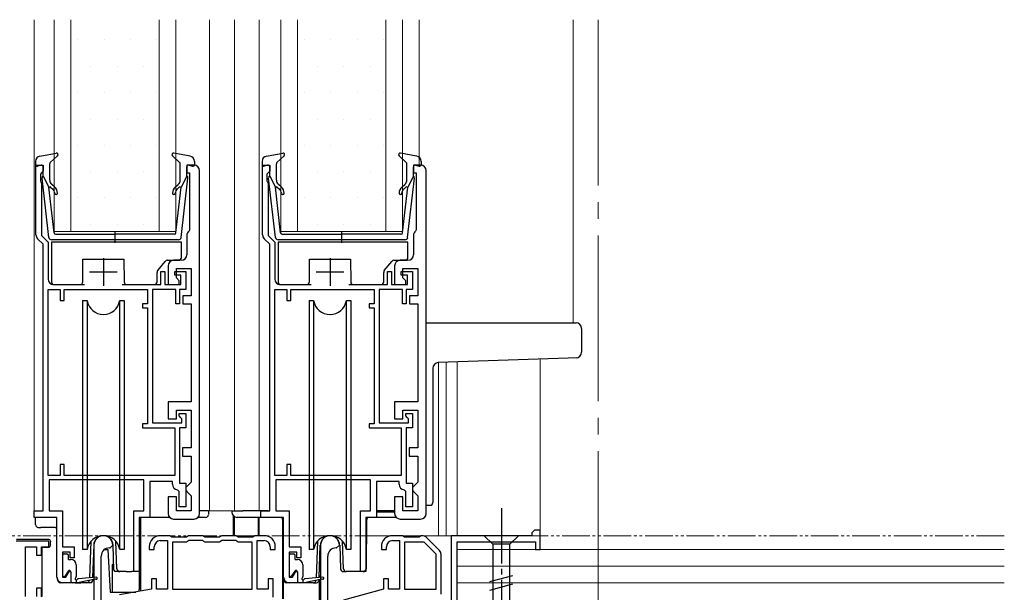
# Model space of a CAD drawing. Extents: x 175 to 1925, y 210 to 2815.
# Drawn here: x 1318 to 1496, y 902 to 1006 of the extents above; entities that cross this region are included whole.
import ezdxf

# ---------------------------------------------------------------- set-up
doc = ezdxf.new("R2010")
doc.units = 0
doc.linetypes.add('YCENTER_1', pattern=[13, 10, -1, 1, -1])
doc.linetypes.add('YDIVIDE_1', pattern=[15, 10, -1, 1, -1, 1, -1])
for name, color, linetype, lineweight in [('YKK_11', 7, 'CONTINUOUS', 30), ('YKK_12', 2, 'CONTINUOUS', 13), ('YKK_13', 4, 'CONTINUOUS', 30), ('YSS_K', 3, 'CONTINUOUS', 13)]:
    doc.layers.add(name, color=color, linetype=linetype, lineweight=lineweight)

msp = doc.modelspace()

# ---------------------------------------------------------------- linework, layer by layer
at = {"layer": 'YKK_11', "linetype": 'ByBlock', "lineweight": -2, "ltscale": 0.5}
for p, q in [((1320.8, 966.91), (1320.8, 979.5)), ((1320.8, 979.5), (1322.1, 979.5)), ((1321.8, 978.1), (1321.6, 977.9)), ((1322.1, 978.4), (1321.8, 978.1)), ((1322.1, 979.5), (1322.1, 978.4)), ((1349.4, 979.5), (1348.1, 979.5)), ((1348.1, 979.5), (1348.1, 978.1)), ((1348.1, 978.1), (1348.6, 978.1)), ((1348.6, 978.1), (1348.6, 967.82)), ((1350.4, 916.5), (1350.4, 978.5)), ((1361.8, 966.91), (1361.8, 979.5)), ((1361.8, 979.5), (1363.1, 979.5)), ((1362.8, 978.1), (1362.6, 977.9)), ((1363.1, 978.4), (1362.8, 978.1)), ((1363.1, 979.5), (1363.1, 978.4)), ((1390.4, 979.5), (1389.1, 979.5)), ((1389.1, 979.5), (1389.1, 978.1)), ((1389.1, 978.1), (1389.6, 978.1)), ((1389.6, 978.1), (1389.6, 967.82)), ((1391.4, 916.5), (1391.4, 978.5)), ((1321.6, 977.9), (1321.6, 976.65)), ((1321.6, 976.65), (1321.7, 976.42)), ((1321.7, 976.42), (1321.8, 976.2)), ((1362.6, 977.9), (1362.6, 976.65)), ((1362.6, 976.65), (1362.7, 976.42)), ((1362.7, 976.42), (1362.8, 976.2)), ((1321.8, 976.2), (1321.8, 966.77)), ((1362.8, 976.2), (1362.8, 966.77)), ((1348.6, 967.82), (1348.49, 967.59)), ((1389.6, 967.82), (1389.49, 967.59)), ((1322.1, 965.2), (1321.09, 966.21)), ((1321.8, 966.77), (1323, 965.57)), ((1323, 965.57), (1323, 958.9)), ((1348.1, 966.8), (1348.1, 963.3)), ((1363.1, 965.2), (1362.09, 966.21)), ((1362.8, 966.77), (1364, 965.57)), ((1364, 965.57), (1364, 958.9)), ((1389.1, 966.8), (1389.1, 963.3)), ((1322.1, 917), (1322.1, 965.2)), ((1363.1, 917), (1363.1, 965.2)), ((1347.1, 962.3), (1345.7, 962.3)), ((1388.1, 962.3), (1386.7, 962.3)), ((1343.4, 957.9), (1343.4, 960.3)), ((1343.4, 960.3), (1344.1, 960.3)), ((1344.1, 960.3), (1344.1, 957.9)), ((1344.7, 961.3), (1344.7, 957.9)), ((1345.9, 959.6), (1345.9, 960.3)), ((1345.9, 960.3), (1347.9, 960.3)), ((1346.2, 959.1), (1346.2, 960.8)), ((1346.2, 960.8), (1348.9, 960.8)), ((1347.9, 960.3), (1347.9, 957)), ((1348.9, 960.8), (1348.9, 955.9)), ((1384.4, 957.9), (1384.4, 960.3)), ((1384.4, 960.3), (1385.1, 960.3)), ((1385.1, 960.3), (1385.1, 957.9)), ((1385.7, 961.3), (1385.7, 957.9)), ((1386.9, 959.6), (1386.9, 960.3)), ((1386.9, 960.3), (1388.9, 960.3)), ((1387.2, 959.1), (1387.2, 960.8)), ((1387.2, 960.8), (1389.9, 960.8)), ((1388.9, 960.3), (1388.9, 957)), ((1389.9, 960.8), (1389.9, 955.9)), ((1347, 959.6), (1345.9, 959.6)), ((1346.7, 958.6), (1346.2, 959.1)), ((1346.7, 957.9), (1346.7, 958.6)), ((1347, 957.9), (1347, 959.6)), ((1388, 959.6), (1386.9, 959.6)), ((1387.7, 958.6), (1387.2, 959.1)), ((1387.7, 957.9), (1387.7, 958.6)), ((1388, 957.9), (1388, 959.6)), ((1323, 923.4), (1323, 957)), ((1323, 957), (1325.2, 957)), ((1324, 957.9), (1329.6, 957.9)), ((1325.2, 957), (1325.2, 955)), ((1325.9, 955), (1325.9, 957)), ((1325.9, 957), (1341, 957)), ((1336.4, 957.9), (1343.4, 957.9)), ((1341, 957), (1341, 954.4)), ((1346.1, 957), (1341.9, 957)), ((1341.9, 957), (1341.9, 932.9)), ((1344.1, 957.9), (1347, 957.9)), ((1344.7, 957.9), (1346.7, 957.9)), ((1346.1, 954.4), (1346.1, 957)), ((1347.9, 957), (1346.8, 957)), ((1346.8, 957), (1346.8, 954.4)), ((1364, 923.4), (1364, 957)), ((1364, 957), (1366.2, 957)), ((1365, 957.9), (1370.6, 957.9)), ((1366.2, 957), (1366.2, 955)), ((1366.9, 955), (1366.9, 957)), ((1366.9, 957), (1382, 957)), ((1377.4, 957.9), (1384.4, 957.9)), ((1382, 957), (1382, 954.4)), ((1387.1, 957), (1382.9, 957)), ((1382.9, 957), (1382.9, 932.9)), ((1385.1, 957.9), (1388, 957.9)), ((1385.7, 957.9), (1387.7, 957.9)), ((1387.1, 954.4), (1387.1, 957)), ((1388.9, 957), (1387.8, 957)), ((1387.8, 957), (1387.8, 954.4)), ((1325.2, 955), (1325.9, 955)), ((1348.9, 955.9), (1347.4, 955.9)), ((1347.4, 955.9), (1347.4, 954.4)), ((1366.2, 955), (1366.9, 955)), ((1389.9, 955.9), (1388.4, 955.9)), ((1388.4, 955.9), (1388.4, 954.4)), ((1341, 954.4), (1340.1, 954.4)), ((1340.1, 954.4), (1340.1, 953.7)), ((1340.1, 953.7), (1341, 953.7)), ((1341, 953.7), (1341, 932.7)), ((1346.8, 954.4), (1346.1, 954.4)), ((1347.4, 954.4), (1348.9, 954.4)), ((1348.9, 954.4), (1348.9, 936.7)), ((1382, 954.4), (1381.1, 954.4)), ((1381.1, 954.4), (1381.1, 953.7)), ((1381.1, 953.7), (1382, 953.7)), ((1382, 953.7), (1382, 932.7)), ((1387.8, 954.4), (1387.1, 954.4)), ((1388.4, 954.4), (1389.9, 954.4)), ((1389.9, 954.4), (1389.9, 936.7)), ((1348.9, 936.7), (1344.7, 936.7)), ((1344.7, 936.7), (1344.7, 933.6)), ((1389.9, 936.7), (1385.7, 936.7)), ((1385.7, 936.7), (1385.7, 933.6)), ((1344.7, 933.6), (1346.2, 933.6)), ((1346.2, 933.6), (1346.2, 935.2)), ((1346.2, 935.2), (1348.9, 935.2)), ((1346.7, 934.2), (1346.7, 934.6)), ((1346.7, 934.6), (1347.9, 934.6)), ((1346.95, 933.9), (1346.7, 934.2)), ((1347.2, 933.61), (1346.95, 933.9)), ((1347.2, 932.9), (1347.2, 933.61)), ((1347.9, 934.6), (1347.9, 932)), ((1348.9, 935.2), (1348.9, 928.4)), ((1385.7, 933.6), (1387.2, 933.6)), ((1387.2, 933.6), (1387.2, 935.2)), ((1387.2, 935.2), (1389.9, 935.2)), ((1387.7, 934.2), (1387.7, 934.6)), ((1387.7, 934.6), (1388.9, 934.6)), ((1387.95, 933.9), (1387.7, 934.2)), ((1388.2, 933.61), (1387.95, 933.9)), ((1388.2, 932.9), (1388.2, 933.61)), ((1388.9, 934.6), (1388.9, 932)), ((1389.9, 935.2), (1389.9, 928.4)), ((1341, 932.7), (1340.1, 932.7)), ((1340.1, 932.7), (1340.1, 932)), ((1340.1, 932), (1345.9, 932)), ((1341.9, 932.9), (1347.2, 932.9)), ((1345.9, 932), (1345.9, 923.4)), ((1347.9, 932), (1346.8, 932)), ((1346.8, 932), (1346.8, 922)), ((1382, 932.7), (1381.1, 932.7)), ((1381.1, 932.7), (1381.1, 932)), ((1381.1, 932), (1386.9, 932)), ((1382.9, 932.9), (1388.2, 932.9)), ((1386.9, 932), (1386.9, 923.4)), ((1388.9, 932), (1387.8, 932)), ((1387.8, 932), (1387.8, 922)), ((1348.9, 928.4), (1347.3, 928.4)), ((1347.3, 928.4), (1347.3, 926.9)), ((1389.9, 928.4), (1388.3, 928.4)), ((1388.3, 928.4), (1388.3, 926.9)), ((1347.3, 926.9), (1348.9, 926.9)), ((1348.9, 926.9), (1348.9, 922.2)), ((1388.3, 926.9), (1389.9, 926.9)), ((1389.9, 926.9), (1389.9, 922.2)), ((1325.9, 925.4), (1325.2, 925.4)), ((1325.2, 925.4), (1325.2, 923.4)), ((1325.9, 923.4), (1325.9, 925.4)), ((1366.9, 925.4), (1366.2, 925.4)), ((1366.2, 925.4), (1366.2, 923.4)), ((1366.9, 923.4), (1366.9, 925.4)), ((1325.2, 923.4), (1323, 923.4)), ((1345.9, 923.4), (1325.9, 923.4)), ((1366.2, 923.4), (1364, 923.4)), ((1386.9, 923.4), (1366.9, 923.4)), ((1340.3, 922.6), (1323.2, 922.6)), ((1323.2, 922.6), (1323.2, 917)), ((1340.3, 917), (1340.3, 922.6)), ((1345.5, 922.3), (1341.4, 922.3)), ((1341.4, 922.3), (1341.4, 915.8)), ((1345.5, 921.8), (1345.5, 922.3)), ((1346.8, 922), (1347.9, 922)), ((1347.9, 922), (1347.9, 917.7)), ((1348.4, 921.7), (1347.9, 921.2)), ((1347.9, 921.2), (1347.9, 920.7)), ((1348.9, 922.2), (1348.4, 921.7)), ((1381.3, 922.6), (1364.2, 922.6)), ((1364.2, 922.6), (1364.2, 917)), ((1381.3, 917), (1381.3, 922.6)), ((1386.5, 922.3), (1382.4, 922.3)), ((1382.4, 922.3), (1382.4, 915.8)), ((1386.5, 921.8), (1386.5, 922.3)), ((1387.8, 922), (1388.9, 922)), ((1388.9, 922), (1388.9, 917.7)), ((1389.4, 921.7), (1388.9, 921.2)), ((1388.9, 921.2), (1388.9, 920.7)), ((1389.9, 922.2), (1389.4, 921.7)), ((1346.2, 919.5), (1344.7, 919.5)), ((1344.7, 919.5), (1344.7, 916.5)), ((1346.2, 917), (1346.2, 919.5)), ((1346.7, 920.5), (1346.42, 920.8)), ((1346.7, 917.7), (1346.7, 920.5)), ((1347.9, 920.7), (1348.4, 920.2)), ((1348.4, 920.2), (1348.9, 919.7)), ((1348.9, 919.7), (1348.9, 917)), ((1387.2, 919.5), (1385.7, 919.5)), ((1385.7, 919.5), (1385.7, 916.5)), ((1387.2, 917), (1387.2, 919.5)), ((1387.7, 920.5), (1387.42, 920.8)), ((1387.7, 917.7), (1387.7, 920.5)), ((1388.9, 920.7), (1389.4, 920.2)), ((1389.4, 920.2), (1389.9, 919.7)), ((1389.9, 919.7), (1389.9, 917)), ((1347.9, 917.7), (1346.7, 917.7)), ((1388.9, 917.7), (1387.7, 917.7)), ((1320.5, 915.8), (1320.5, 917)), ((1320.5, 917), (1322.1, 917)), ((1324.6, 915.8), (1320.5, 915.8)), ((1323.2, 917), (1325.6, 917)), ((1324.6, 905), (1324.6, 915.8)), ((1325.6, 917), (1325.6, 910.5)), ((1338.5, 906), (1338.5, 917)), ((1338.5, 917), (1340.3, 917)), ((1341.4, 915.8), (1339.5, 915.8)), ((1339.5, 915.8), (1339.5, 906)), ((1348.9, 917), (1346.2, 917)), ((1361.5, 915.8), (1361.5, 917)), ((1361.5, 917), (1363.1, 917)), ((1365.6, 915.8), (1361.5, 915.8)), ((1364.2, 917), (1366.6, 917)), ((1365.6, 905), (1365.6, 915.8)), ((1366.6, 917), (1366.6, 910.5)), ((1379.5, 906), (1379.5, 917)), ((1379.5, 917), (1381.3, 917)), ((1382.4, 915.8), (1380.5, 915.8)), ((1380.5, 915.8), (1380.5, 906)), ((1389.9, 917), (1387.2, 917)), ((1345.7, 915.5), (1349.4, 915.5)), ((1386.7, 915.5), (1390.4, 915.5)), ((1345, 912.5), (1343.3, 912.5)), ((1345.2, 912.35), (1345, 912.5)), ((1345.39, 912.2), (1345.2, 912.35)), ((1348.01, 912.2), (1345.39, 912.2)), ((1348.21, 912.35), (1348.01, 912.2)), ((1348.4, 912.5), (1348.21, 912.35)), ((1351, 912.5), (1348.4, 912.5)), ((1351.2, 912.35), (1351, 912.5)), ((1351.39, 912.2), (1351.2, 912.35)), ((1354.01, 912.2), (1351.39, 912.2)), ((1354.21, 912.35), (1354.01, 912.2)), ((1354.4, 912.5), (1354.21, 912.35)), ((1357, 912.5), (1354.4, 912.5)), ((1357.2, 912.35), (1357, 912.5)), ((1357.39, 912.2), (1357.2, 912.35)), ((1360.01, 912.2), (1357.39, 912.2)), ((1360.21, 912.35), (1360.01, 912.2)), ((1360.4, 912.5), (1360.21, 912.35)), ((1362.1, 912.5), (1360.4, 912.5)), ((1387.1, 912.5), (1385.3, 912.5)), ((1387.3, 912.35), (1387.1, 912.5)), ((1387.49, 912.2), (1387.3, 912.35)), ((1390.11, 912.2), (1387.49, 912.2)), ((1390.31, 912.35), (1390.11, 912.2)), ((1390.5, 912.5), (1390.31, 912.35)), ((1390.69, 912.5), (1390.5, 912.5)), ((1393.81, 909.79), (1391.39, 912.21)), ((1410.5, 912.5), (1395.9, 912.5)), ((1395.9, 912.5), (1395.9, 898.82)), ((1411, 913.5), (1410.5, 913)), ((1410.5, 913), (1410.5, 912.5)), ((1412, 913.5), (1411, 913.5)), ((1412, 910), (1412, 913.5)), ((1323.1, 911.5), (1317.2, 911.5)), ((1318.9, 901.5), (1318.9, 910.5)), ((1318.9, 910.5), (1320.9, 910.5)), ((1320.9, 910.5), (1320.9, 909)), ((1321.8, 909), (1321.8, 910.5)), ((1321.8, 910.5), (1323.1, 910.5)), ((1323.1, 910.5), (1323.1, 911.5)), ((1325.6, 910.5), (1327.7, 910.5)), ((1327.7, 910.5), (1327.7, 908.5)), ((1331.3, 910.8), (1331.3, 890)), ((1334.2, 910.3), (1334.7, 910.8)), ((1341.3, 910.5), (1341.3, 910)), ((1342.2, 910), (1342.2, 910.5)), ((1343.3, 911.6), (1344.6, 911.6)), ((1344.6, 911.6), (1344.6, 902.8)), ((1348.01, 911.3), (1345.5, 911.3)), ((1345.5, 911.3), (1345.5, 902.8)), ((1348.21, 911.45), (1348.01, 911.3)), ((1348.4, 911.6), (1348.21, 911.45)), ((1351, 911.6), (1348.4, 911.6)), ((1351.2, 911.45), (1351, 911.6)), ((1351.39, 911.3), (1351.2, 911.45)), ((1354.01, 911.3), (1351.39, 911.3)), ((1354.21, 911.45), (1354.01, 911.3)), ((1354.4, 911.6), (1354.21, 911.45)), ((1357, 911.6), (1354.4, 911.6)), ((1357.2, 911.45), (1357, 911.6)), ((1357.39, 911.3), (1357.2, 911.45)), ((1359.9, 911.3), (1357.39, 911.3)), ((1359.9, 902.8), (1359.9, 911.3)), ((1360.8, 902.8), (1360.8, 911.6)), ((1360.8, 911.6), (1362.1, 911.6)), ((1363.2, 910.5), (1363.2, 910)), ((1364.1, 910), (1364.1, 910.5)), ((1366.6, 910.5), (1368.7, 910.5)), ((1368.7, 910.5), (1368.7, 908.5)), ((1372.3, 910.8), (1372.3, 894)), ((1375.2, 910.3), (1375.7, 910.8)), ((1383.3, 910.5), (1383.3, 910)), ((1384.2, 910), (1384.2, 910.5)), ((1385.3, 911.6), (1386.6, 911.6)), ((1386.6, 911.6), (1386.6, 902.8)), ((1387.5, 911.3), (1387.5, 902.8)), ((1391.03, 911.3), (1387.5, 911.3)), ((1393.2, 909.13), (1391.03, 911.3)), ((1397, 878), (1397, 911.4)), ((1397, 911.4), (1411.2, 911.4)), ((1411.2, 911.4), (1411.2, 910)), ((1320.9, 909), (1321.8, 909)), ((1327, 909.5), (1325.6, 909.5)), ((1325.6, 909.5), (1325.6, 905)), ((1327, 908.5), (1327, 909.5)), ((1332.6, 892.4), (1332.6, 908.8)), ((1334.1, 910.3), (1334.2, 910.3)), ((1341.3, 910), (1342.2, 910)), ((1363.2, 910), (1364.1, 910)), ((1368, 909.5), (1366.6, 909.5)), ((1366.6, 909.5), (1366.6, 905)), ((1368, 908.5), (1368, 909.5)), ((1373.6, 894.5), (1373.6, 908.8)), ((1375.1, 910.3), (1375.2, 910.3)), ((1383.3, 910), (1384.2, 910)), ((1393.2, 902.8), (1393.2, 909.13)), ((1394.1, 901.9), (1394.1, 909.09)), ((1411.2, 910), (1412, 910)), ((1327.7, 908.5), (1327, 908.5)), ((1368.7, 908.5), (1368, 908.5)), ((1325.6, 905), (1326.21, 905)), ((1326.21, 905), (1326.81, 906.03)), ((1326.81, 906.03), (1327.1, 905.95)), ((1327.1, 905.95), (1327.1, 904)), ((1339.5, 906), (1338.5, 906)), ((1366.6, 905), (1367.21, 905)), ((1367.21, 905), (1367.81, 906.03)), ((1367.81, 906.03), (1368.1, 905.95)), ((1368.1, 905.95), (1368.1, 904)), ((1380.5, 906), (1379.5, 906)), ((1327.1, 904), (1325.6, 904)), ((1342.6, 904.7), (1341.7, 904.7)), ((1341.7, 904.7), (1341.7, 902.8)), ((1342.6, 902.8), (1342.6, 904.7)), ((1363.7, 904.7), (1362.8, 904.7)), ((1362.8, 904.7), (1362.8, 902.8)), ((1363.7, 901.4), (1363.7, 904.7)), ((1368.1, 904), (1366.6, 904)), ((1384.6, 904.7), (1383.7, 904.7)), ((1383.7, 904.7), (1383.7, 902.8)), ((1384.6, 902.8), (1384.6, 904.7)), ((1321.8, 903), (1320.9, 903)), ((1320.9, 903), (1320.9, 901.5)), ((1321.8, 901.46), (1321.8, 903)), ((1341.7, 902.8), (1335.93, 901.78)), ((1344.6, 902.8), (1342.6, 902.8)), ((1345.5, 902.8), (1359.9, 902.8)), ((1362.8, 902.8), (1360.8, 902.8)), ((1383.7, 902.8), (1376.44, 900.85)), ((1386.6, 902.8), (1384.6, 902.8)), ((1387.5, 902.8), (1393.2, 902.8))]:
    msp.add_line(p, q, dxfattribs=at)
at = {"layer": 'YKK_11', "ltscale": 0.5}
for p, q in [((1333, 962.7), (1333, 957.7)), ((1374, 962.7), (1374, 957.7)), ((1330.5, 960.2), (1335.5, 960.2)), ((1371.5, 960.2), (1376.5, 960.2))]:
    msp.add_line(p, q, dxfattribs=at)
at = {"layer": 'YKK_11', "linetype": 'ByBlock', "lineweight": -2, "ltscale": 0.5}
for centre, radius, start, end in [((1349.4, 978.5), 1, 0, 90), ((1390.4, 978.5), 1, 0, 90), ((1349.1, 966.8), 1, 127.9799, 180), ((1390.1, 966.8), 1, 127.9799, 180), ((1321.8, 966.91), 1, 180, 225), ((1362.8, 966.91), 1, 180, 225), ((1345.7, 961.3), 1, 90, 180), ((1347.1, 963.3), 1, 270, 360), ((1386.7, 961.3), 1, 90, 180), ((1388.1, 963.3), 1, 270, 360), ((1324, 958.9), 1, 180, 270), ((1365, 958.9), 1, 180, 270), ((1346.5, 921.8), 1, 180, 265.5883), ((1387.5, 921.8), 1, 180, 265.5883), ((1345.7, 916.5), 1, 180, 270), ((1349.4, 916.5), 1, 270, 360), ((1386.7, 916.5), 1, 180, 270), ((1390.4, 916.5), 1, 270, 360), ((1333, 910.8), 1.7, 360, 180), ((1343.3, 910.5), 2, 90, 180), ((1362.1, 910.5), 2, 0, 90), ((1374, 910.8), 1.7, 360, 180), ((1385.3, 910.5), 2, 90, 180), ((1390.69, 911.5), 1, 45, 90), ((1343.3, 910.5), 1.1, 90, 180), ((1362.1, 910.5), 1.1, 0, 90), ((1385.3, 910.5), 1.1, 90, 180), ((1334.1, 908.8), 1.5, 90, 180), ((1375.1, 908.8), 1.5, 90, 180), ((1393.1, 909.09), 1, 360, 45), ((1325.6, 905), 1, 180, 270), ((1366.6, 905), 1, 180, 270)]:
    msp.add_arc(centre, radius, start, end, dxfattribs=at)
at = {"layer": 'YKK_12'}
for p, q in [((1320.5, 1005.81), (1320.5, 917)), ((1324.1, 967.5), (1324.1, 1005.81)), ((1327.1, 1005.81), (1327.1, 967.5)), ((1343.1, 967.5), (1343.1, 1005.81)), ((1346.1, 1005.81), (1346.1, 967.5)), ((1352.2, 1005.81), (1352.2, 917)), ((1356.7, 1005.81), (1356.7, 917)), ((1361.2, 1005.81), (1361.2, 917)), ((1365.1, 967.5), (1365.1, 1005.81)), ((1368.1, 1005.81), (1368.1, 967.5)), ((1384.1, 967.5), (1384.1, 1005.81)), ((1387.1, 1005.81), (1387.1, 967.5)), ((1390.13, 1005.81), (1390.13, 979.5)), ((1418, 1005.81), (1418, 950.99)), ((1327.1, 967.5), (1324.1, 967.5)), ((1343.1, 967.5), (1327.1, 967.5)), ((1346.1, 967.5), (1343.1, 967.5)), ((1368.1, 967.5), (1365.1, 967.5)), ((1384.1, 967.5), (1368.1, 967.5)), ((1387.1, 967.5), (1384.1, 967.5)), ((1412, 913.2), (1412, 944.43)), ((1393.62, 943.79), (1393.62, 912.5)), ((1395.02, 943.84), (1395.02, 912.5)), ((1397, 943.91), (1397, 912.5)), ((1320.8, 917), (1320.5, 917)), ((1361.8, 917), (1350.4, 917)), ((1380.5, 912.5), (1396.4, 912.5)), ((1397, 910.9), (1397, 878.3))]:
    msp.add_line(p, q, dxfattribs=at)
at = {"layer": 'YKK_12', "linetype": 'YCENTER_1', "ltscale": 3}
msp.add_line((1422.5, 1005.81), (1422.5, 683.97), dxfattribs=at)
at = {"layer": 'YKK_12', "linetype": 'Continuous'}
for p, q in [((1328.37, 1002.14), (1328.37, 1002.14)), ((1333.13, 1002.14), (1333.13, 1002.14)), ((1337.89, 1002.14), (1337.89, 1002.14)), ((1342.65, 1002.14), (1342.65, 1002.14)), ((1369.37, 1002.14), (1369.37, 1002.14)), ((1374.13, 1002.14), (1374.13, 1002.14)), ((1378.89, 1002.14), (1378.89, 1002.14)), ((1383.65, 1002.14), (1383.65, 1002.14)), ((1330.75, 997.38), (1330.75, 997.38)), ((1335.51, 997.38), (1335.51, 997.38)), ((1340.27, 997.38), (1340.27, 997.38)), ((1371.75, 997.38), (1371.75, 997.38)), ((1376.51, 997.38), (1376.51, 997.38)), ((1381.27, 997.38), (1381.27, 997.38)), ((1328.37, 992.62), (1328.37, 992.62)), ((1333.13, 992.62), (1333.13, 992.62)), ((1337.89, 992.62), (1337.89, 992.62)), ((1342.65, 992.62), (1342.65, 992.62)), ((1369.37, 992.62), (1369.37, 992.62)), ((1374.13, 992.62), (1374.13, 992.62)), ((1378.89, 992.62), (1378.89, 992.62)), ((1383.65, 992.62), (1383.65, 992.62)), ((1330.75, 987.85), (1330.75, 987.85)), ((1335.51, 987.85), (1335.51, 987.85)), ((1340.27, 987.85), (1340.27, 987.85)), ((1371.75, 987.85), (1371.75, 987.85)), ((1376.51, 987.85), (1376.51, 987.85)), ((1381.27, 987.85), (1381.27, 987.85)), ((1328.37, 983.09), (1328.37, 983.09)), ((1333.13, 983.09), (1333.13, 983.09)), ((1337.89, 983.09), (1337.89, 983.09)), ((1342.65, 983.09), (1342.65, 983.09)), ((1369.37, 983.09), (1369.37, 983.09)), ((1374.13, 983.09), (1374.13, 983.09)), ((1378.89, 983.09), (1378.89, 983.09)), ((1383.65, 983.09), (1383.65, 983.09)), ((1330.75, 978.33), (1330.75, 978.33)), ((1335.51, 978.33), (1335.51, 978.33)), ((1340.27, 978.33), (1340.27, 978.33)), ((1371.75, 978.33), (1371.75, 978.33)), ((1376.51, 978.33), (1376.51, 978.33)), ((1381.27, 978.33), (1381.27, 978.33)), ((1328.37, 973.57), (1328.37, 973.57)), ((1333.13, 973.57), (1333.13, 973.57)), ((1337.89, 973.57), (1337.89, 973.57)), ((1342.65, 973.57), (1342.65, 973.57)), ((1369.37, 973.57), (1369.37, 973.57)), ((1374.13, 973.57), (1374.13, 973.57)), ((1378.89, 973.57), (1378.89, 973.57)), ((1383.65, 973.57), (1383.65, 973.57)), ((1330.75, 968.8), (1330.75, 968.8)), ((1335.51, 968.8), (1335.51, 968.8)), ((1340.27, 968.8), (1340.27, 968.8)), ((1371.75, 968.8), (1371.75, 968.8)), ((1376.51, 968.8), (1376.51, 968.8)), ((1381.27, 968.8), (1381.27, 968.8))]:
    msp.add_line(p, q, dxfattribs=at)
at = {"layer": 'YKK_12', "linetype": 'YDIVIDE_1', "ltscale": 0.5}
msp.add_line((1496, 912.5), (1180, 912.5), dxfattribs=at)
at = {"layer": 'YKK_13'}
for p, q in [((1321.52, 981.15), (1324.45, 981.69)), ((1348.68, 981.15), (1345.76, 981.69)), ((1362.52, 981.15), (1365.45, 981.69)), ((1389.68, 981.15), (1386.76, 981.69)), ((1320.7, 980.17), (1320.7, 979.6)), ((1323.4, 979.99), (1324.7, 981.18)), ((1346.8, 979.99), (1345.5, 981.18)), ((1349.5, 980.17), (1349.5, 979.6)), ((1361.7, 980.17), (1361.7, 979.6)), ((1364.4, 979.99), (1365.7, 981.18)), ((1387.8, 979.99), (1386.5, 981.18)), ((1390.5, 980.17), (1390.5, 979.6)), ((1321.72, 979.49), (1321.08, 979.31)), ((1322.1, 977.5), (1322.1, 979.2)), ((1323.3, 976.77), (1323.3, 979.77)), ((1346.9, 976.77), (1346.9, 979.77)), ((1348.1, 977.5), (1348.1, 979.2)), ((1348.48, 979.49), (1349.12, 979.31)), ((1362.72, 979.49), (1362.08, 979.31)), ((1363.1, 977.5), (1363.1, 979.2)), ((1364.3, 976.77), (1364.3, 979.77)), ((1387.9, 976.77), (1387.9, 979.77)), ((1389.1, 977.5), (1389.1, 979.2)), ((1389.48, 979.49), (1390.12, 979.31)), ((1323.15, 966.44), (1321.9, 977.18)), ((1322.1, 977.5), (1323.11, 975.5)), ((1347.05, 966.44), (1348.3, 977.18)), ((1348.1, 977.5), (1347.09, 975.5)), ((1364.15, 966.44), (1362.9, 977.18)), ((1363.1, 977.5), (1364.11, 975.5)), ((1388.05, 966.44), (1389.3, 977.18)), ((1389.1, 977.5), (1388.09, 975.5)), ((1324.07, 967.27), (1323.11, 975.5)), ((1323.46, 975.51), (1323.84, 975.19)), ((1324.17, 975.57), (1323.66, 976)), ((1346.04, 975.57), (1346.54, 976)), ((1346.13, 967.27), (1347.09, 975.5)), ((1346.74, 975.51), (1346.36, 975.19)), ((1365.07, 967.27), (1364.11, 975.5)), ((1364.46, 975.51), (1364.84, 975.19)), ((1365.17, 975.57), (1364.66, 976)), ((1387.04, 975.57), (1387.54, 976)), ((1387.13, 967.27), (1388.09, 975.5)), ((1387.74, 975.51), (1387.36, 975.19)), ((1335.1, 967.58), (1335.1, 965.45)), ((1376.1, 967.58), (1376.1, 965.45)), ((1323.61, 965.6), (1323.61, 958.4)), ((1347.11, 965.6), (1323.61, 965.6)), ((1346.56, 966), (1323.65, 966)), ((1324.37, 967), (1335.1, 967)), ((1345.83, 967), (1335.1, 967)), ((1347.11, 962.8), (1347.11, 965.6)), ((1364.61, 965.6), (1364.61, 958.4)), ((1388.11, 965.6), (1364.61, 965.6)), ((1387.56, 966), (1364.65, 966)), ((1365.37, 967), (1376.1, 967)), ((1386.83, 967), (1376.1, 967)), ((1388.11, 962.8), (1388.11, 965.6)), ((1329.28, 958.4), (1329.31, 962.5)), ((1329.31, 962.5), (1336.71, 962.5)), ((1336.71, 962.5), (1336.75, 958.4)), ((1342.82, 960.44), (1344.16, 962.11)), ((1344.56, 962.3), (1346.61, 962.3)), ((1370.28, 958.4), (1370.31, 962.5)), ((1370.31, 962.5), (1377.71, 962.5)), ((1377.71, 962.5), (1377.75, 958.4)), ((1383.82, 960.44), (1385.16, 962.11)), ((1385.56, 962.3), (1387.61, 962.3)), ((1342.71, 958.4), (1342.71, 960.12)), ((1383.71, 958.4), (1383.71, 960.12)), ((1324.11, 957.9), (1328.78, 957.9)), ((1337.25, 957.9), (1342.21, 957.9)), ((1365.11, 957.9), (1369.78, 957.9)), ((1378.25, 957.9), (1383.21, 957.9)), ((1329.25, 955), (1329.25, 954)), ((1329.25, 955), (1330.04, 955)), ((1330.04, 955), (1330.04, 910)), ((1335.96, 955), (1336.75, 955)), ((1335.96, 910), (1335.96, 955)), ((1336.75, 955), (1336.75, 954)), ((1370.25, 955), (1370.25, 954)), ((1370.25, 955), (1371.04, 955)), ((1371.04, 955), (1371.04, 910)), ((1376.96, 955), (1377.75, 955)), ((1376.96, 910), (1376.96, 955)), ((1377.75, 955), (1377.75, 954)), ((1329.25, 954), (1329.25, 910)), ((1336.75, 954), (1336.75, 910)), ((1370.25, 954), (1370.25, 910)), ((1377.75, 954), (1377.75, 910)), ((1391.41, 950.99), (1417.07, 950.99)), ((1391.41, 949.99), (1391.41, 950.99)), ((1391.41, 935.17), (1391.41, 949.99)), ((1417.07, 950.99), (1418.51, 950.99)), ((1419.51, 949.99), (1419.51, 945.66)), ((1417.1, 944.61), (1393.58, 943.79)), ((1418.55, 944.66), (1417.1, 944.61)), ((1392.61, 942.79), (1392.61, 918.49)), ((1391.42, 917.99), (1392.11, 917.99)), ((1320.72, 914.5), (1320.71, 915.89)), ((1339.7, 915.71), (1339.7, 902.8)), ((1344.99, 915.8), (1339.97, 915.8)), ((1351.5, 915.8), (1350.12, 915.8)), ((1352, 917), (1350.4, 917)), ((1352, 917), (1352, 916.3)), ((1356.23, 917), (1356.25, 917)), ((1356.23, 917), (1356.23, 916.79)), ((1356.25, 917), (1356.25, 917)), ((1356.5, 917), (1356.5, 917)), ((1356.5, 916.11), (1356.5, 912.59)), ((1356.7, 917), (1356.7, 917)), ((1356.7, 912.59), (1356.7, 915.95)), ((1357.25, 915.8), (1357.23, 915.8)), ((1358.25, 915.8), (1357.25, 915.8)), ((1358.25, 917), (1358.25, 917)), ((1362.8, 917), (1358.25, 917)), ((1365, 915.8), (1358.25, 915.8)), ((1361, 915.8), (1361, 912.5)), ((1361.2, 912.5), (1361.2, 915.8)), ((1385.99, 915.8), (1381.1, 915.8)), ((1385.7, 917), (1382.4, 917)), ((1382.4, 916.79), (1385.7, 916.79)), ((1321.22, 914), (1321.68, 914)), ((1324.13, 914), (1321.68, 914)), ((1365.4, 915.6), (1365.4, 901.1)), ((1365.6, 904.5), (1365.5, 915.39)), ((1380.6, 915.39), (1380.52, 906.5)), ((1356.5, 912.5), (1356.5, 912.59)), ((1356.7, 912.59), (1356.7, 912.5)), ((1408.1, 912.49), (1401.9, 912.49)), ((1401.9, 912.49), (1403.45, 910.94)), ((1408.1, 912.49), (1406.55, 910.94)), ((1323.11, 911.81), (1317.3, 911.81)), ((1321.91, 901.5), (1321.91, 910.4)), ((1321.91, 910.4), (1321.91, 910.4)), ((1321.91, 910.4), (1323.11, 910.4)), ((1323.11, 910.4), (1323.11, 910.4)), ((1323.41, 911.51), (1323.41, 911.4)), ((1323.41, 910.7), (1323.41, 911.4)), ((1323.41, 910.7), (1323.41, 910.7)), ((1330.72, 911.45), (1330.49, 904.89)), ((1331.25, 910.81), (1331.05, 904.94)), ((1334.91, 906.29), (1334.75, 910.81)), ((1335.45, 906.48), (1335.28, 911.45)), ((1371.72, 911.45), (1371.49, 904.89)), ((1372.05, 904.94), (1372.25, 910.81)), ((1375.75, 910.81), (1375.9, 906.48)), ((1376.45, 906.48), (1376.28, 911.45)), ((1403.45, 910.94), (1403.45, 897.41)), ((1406.55, 910.94), (1403.45, 910.94)), ((1406.55, 897.41), (1406.55, 910.94)), ((1325.6, 908.9), (1325.6, 905.35)), ((1325.9, 909.2), (1326.4, 909.2)), ((1326.7, 908.2), (1326.7, 908.9)), ((1330.04, 910), (1329.25, 910)), ((1333.2, 910), (1333.8, 910)), ((1333.8, 910), (1334.2, 902.3)), ((1336.75, 910), (1335.96, 910)), ((1366.6, 908.9), (1366.6, 905.35)), ((1366.9, 909.2), (1367.4, 909.2)), ((1367.7, 908.2), (1367.7, 908.9)), ((1371.04, 910), (1370.25, 910)), ((1377.75, 910), (1376.96, 910)), ((1326.7, 908.2), (1327.1, 908.2)), ((1328.1, 907.2), (1328.1, 905.1)), ((1334.6, 907.3), (1334.87, 907.3)), ((1334.6, 907.3), (1334.6, 902.79)), ((1339.5, 907.3), (1339.5, 902.79)), ((1367.7, 908.2), (1368.1, 908.2)), ((1369.1, 907.2), (1369.1, 905.1)), ((1326.64, 906.09), (1326.06, 905.21)), ((1327.1, 905.95), (1327.1, 904.3)), ((1331.68, 905), (1328.49, 904.72)), ((1335.95, 906), (1335.21, 906)), ((1337.14, 906), (1335.95, 906)), ((1337.14, 906), (1338.14, 906)), ((1338.91, 906), (1338.14, 906)), ((1365.6, 901.07), (1365.6, 905.3)), ((1366.6, 905.3), (1366.61, 905.3)), ((1367.64, 906.09), (1367.06, 905.21)), ((1367.12, 905.3), (1367.38, 905.3)), ((1368.1, 905.95), (1368.1, 904.3)), ((1372.68, 905), (1369.49, 904.72)), ((1372.1, 904.95), (1372.1, 905.3)), ((1376.4, 906), (1376.95, 906)), ((1376.45, 906.48), (1376.45, 906.48)), ((1377.35, 906), (1376.95, 906)), ((1380.02, 906), (1377.35, 906)), ((1402.9, 904.2), (1407.1, 905.32)), ((1324.71, 904.5), (1324.71, 904.55)), ((1327.9, 904), (1325.21, 904)), ((1328.27, 904), (1327.4, 904)), ((1327.9, 904), (1328.9, 904)), ((1328.1, 904.5), (1328.1, 904)), ((1328.33, 904.01), (1331.54, 904.69)), ((1329.98, 904), (1328.9, 904)), ((1330.73, 904), (1329.98, 904)), ((1331.04, 904.58), (1331.02, 904.29)), ((1370.59, 904), (1366.1, 904)), ((1369.27, 904), (1368.4, 904)), ((1369.1, 904.5), (1369.1, 904)), ((1369.33, 904.01), (1372.54, 904.69)), ((1370.98, 904), (1370.59, 904)), ((1370.98, 904), (1371.53, 904)), ((1371.48, 904.48), (1371.48, 904.48)), ((1372.03, 904.48), (1372.04, 904.58)), ((1372.1, 900.8), (1372.1, 904.59)), ((1402.9, 902.65), (1407.1, 903.77)), ((1334.2, 902.3), (1338.87, 902.3)), ((1334.6, 902.79), (1334.6, 902.3)), ((1339.5, 902.41), (1339.5, 902.79)), ((1339.7, 902.8), (1339.7, 902.45))]:
    msp.add_line(p, q, dxfattribs=at)
at = {"layer": 'YKK_13', "linetype": 'YCENTER_1'}
msp.add_line((1405, 917.49), (1405, 887.49), dxfattribs=at)
at = {"layer": 'YKK_13'}
for centre, radius, start, end in [((1324.5, 981.4), 0.3, 312.3553, 100.5121), ((1345.7, 981.4), 0.3, 79.4879, 227.6447), ((1365.5, 981.4), 0.3, 312.3553, 100.5121), ((1386.7, 981.4), 0.3, 79.4879, 227.6447), ((1321.7, 980.17), 1, 100.5121, 180), ((1323.6, 979.77), 0.3, 132.3553, 180), ((1346.6, 979.77), 0.3, 0, 47.6447), ((1348.5, 980.17), 1, 0, 79.4879), ((1362.7, 980.17), 1, 100.5121, 180), ((1364.6, 979.77), 0.3, 132.3553, 180), ((1387.6, 979.77), 0.3, 0, 47.6447), ((1389.5, 980.17), 1, 0, 79.4879), ((1321, 979.6), 0.3, 180, 285.5654), ((1321.8, 979.2), 0.3, 0, 105.5654), ((1348.4, 979.2), 0.3, 74.4346, 180), ((1349.2, 979.6), 0.3, 254.4346, 0), ((1362, 979.6), 0.3, 180, 285.5654), ((1362.8, 979.2), 0.3, 0, 105.5654), ((1389.4, 979.2), 0.3, 74.4346, 180), ((1390.2, 979.6), 0.3, 254.4346, 0), ((1322.2, 977.22), 0.3, 109.4712, 186.6209), ((1324.3, 976.77), 1, 180, 230), ((1345.9, 976.77), 1, 310, 0), ((1348, 977.22), 0.3, 353.3791, 70.5288), ((1363.2, 977.22), 0.3, 109.4712, 186.6209), ((1365.3, 976.77), 1, 180, 230), ((1386.9, 976.77), 1, 310, 0), ((1389, 977.22), 0.3, 353.3791, 70.5288), ((1323.33, 975.36), 0.2, 50, 186.6209), ((1323.2, 974.43), 1, 0, 50), ((1323.2, 974.43), 1.5, 0, 50), ((1347, 974.43), 1.5, 130, 180), ((1347, 974.43), 1, 130, 180), ((1346.87, 975.36), 0.2, 353.3791, 130), ((1364.33, 975.36), 0.2, 50, 186.6209), ((1364.2, 974.43), 1, 0, 50), ((1364.2, 974.43), 1.5, 0, 50), ((1388, 974.43), 1.5, 130, 180), ((1388, 974.43), 1, 130, 180), ((1387.87, 975.36), 0.2, 353.3791, 130), ((1324.45, 974.43), 0.25, 180, 0), ((1345.75, 974.43), 0.25, 180, 0), ((1365.45, 974.43), 0.25, 180, 0), ((1386.75, 974.43), 0.25, 180, 0), ((1323.65, 966.5), 0.5, 186.6209, 270), ((1324.37, 967.3), 0.3, 186.6209, 270), ((1345.83, 967.3), 0.3, 270, 353.3791), ((1346.56, 966.5), 0.5, 270, 353.3791), ((1364.65, 966.5), 0.5, 186.6209, 270), ((1365.37, 967.3), 0.3, 186.6209, 270), ((1386.83, 967.3), 0.3, 270, 353.3791), ((1387.56, 966.5), 0.5, 270, 353.3791), ((1344.56, 961.8), 0.5, 90, 141.3402), ((1346.61, 962.8), 0.5, 270, 0), ((1385.56, 961.8), 0.5, 90, 141.3402), ((1387.61, 962.8), 0.5, 270, 0), ((1343.21, 960.12), 0.5, 141.3402, 180), ((1384.21, 960.12), 0.5, 141.3402, 180), ((1324.11, 958.4), 0.5, 180, 270), ((1328.78, 958.4), 0.5, 270, 359.5), ((1337.25, 958.4), 0.5, 180.5, 270), ((1342.21, 958.4), 0.5, 270, 0), ((1365.11, 958.4), 0.5, 180, 270), ((1369.78, 958.4), 0.5, 270, 359.5), ((1378.25, 958.4), 0.5, 180.5, 270), ((1383.21, 958.4), 0.5, 270, 0), ((1333, 955.5), 3, 189.5941, 350.4059), ((1374, 955.5), 3, 189.5941, 350.4059), ((1418.51, 949.99), 1, 0, 90), ((1418.51, 945.66), 1, 272, 0), ((1393.61, 942.79), 1, 92, 180), ((1392.11, 918.49), 0.5, 270, 0), ((1339.99, 915.3), 0.5, 90, 166.0168), ((1351.5, 916.3), 0.5, 270, 359.5), ((1365, 915.3), 0.5, 0.5, 90), ((1381.1, 915.3), 0.5, 90, 179.5), ((1321.22, 914.5), 0.5, 180.5, 270), ((1324.13, 913.5), 0.5, 20.124, 90), ((1333, 909.5), 3, 9.5941, 170.4059), ((1333, 910.75), 1.75, 93.2758, 178), ((1333, 910.75), 1.75, 2, 86.7242), ((1374, 909.5), 3, 9.5941, 170.4059), ((1374, 910.75), 1.75, 99.8709, 178), ((1374, 910.75), 1.75, 2, 80.1291), ((1323.11, 911.51), 0.3, 0.0019, 90.0008), ((1323.11, 910.7), 0.3, 270.0024, 359.997), ((1325.9, 908.9), 0.3, 90, 180), ((1326.4, 908.9), 0.3, 0, 90), ((1366.9, 908.9), 0.3, 90, 180), ((1367.4, 908.9), 0.3, 0, 90), ((1327.1, 907.2), 1, 0, 90), ((1368.1, 907.2), 1, 0, 90), ((1325.85, 905.35), 0.25, 180, 326.3518), ((1326.85, 905.95), 0.25, 0, 146.3518), ((1327.8, 905.1), 0.3, 306.8699, 0), ((1331.7, 904.8), 0.2, 215.0559, 95.0559), ((1335.21, 906.3), 0.3, 182, 270), ((1335.95, 906.5), 0.5, 182, 270), ((1366.85, 905.35), 0.25, 180, 326.3518), ((1367.85, 905.95), 0.25, 0, 146.3518), ((1368.8, 905.1), 0.3, 306.8699, 0), ((1372.7, 904.8), 0.2, 215.0559, 95.0559), ((1376.4, 906.5), 0.5, 182, 270), ((1376.95, 906.5), 0.5, 182, 270), ((1380.02, 906.5), 0.5, 270, 359.5), ((1325.21, 904.5), 0.5, 180.5, 270), ((1327.4, 904.3), 0.3, 180, 270), ((1328.1, 904.7), 0.2, 126.8699, 325.6173), ((1328.51, 904.42), 0.3, 95.0559, 145.6173), ((1328.27, 904.3), 0.3, 270, 281.954), ((1329.98, 904.5), 0.5, 270, 358), ((1330.73, 904.3), 0.3, 270, 358), ((1366.1, 904.5), 0.5, 180.5, 270), ((1368.4, 904.3), 0.3, 180, 270), ((1369.1, 904.7), 0.2, 126.8699, 325.6173), ((1369.51, 904.42), 0.3, 95.0559, 145.6173), ((1369.27, 904.3), 0.3, 270, 281.954), ((1370.98, 904.5), 0.5, 270, 358), ((1371.53, 904.5), 0.5, 270, 358)]:
    msp.add_arc(centre, radius, start, end, dxfattribs=at)
for centre, major_axis, ratio, start_param, end_param in [((1357.23, 916.8), (1, 0), 0.998135, 3.150319, 4.712389), ((1358.25, 917.01), (2, 0.01), 0.004363, 3.20268, 4.712335)]:
    msp.add_ellipse(centre, major_axis=major_axis, ratio=ratio, start_param=start_param, end_param=end_param, dxfattribs=at)
at = {"layer": 'YSS_K'}
for p, q in [((1496, 910), (1397, 910)), ((1397, 910), (1397, 898)), ((1496, 907), (1397, 907)), ((1496, 904), (1397, 904))]:
    msp.add_line(p, q, dxfattribs=at)

doc.saveas('drawing.dxf')
